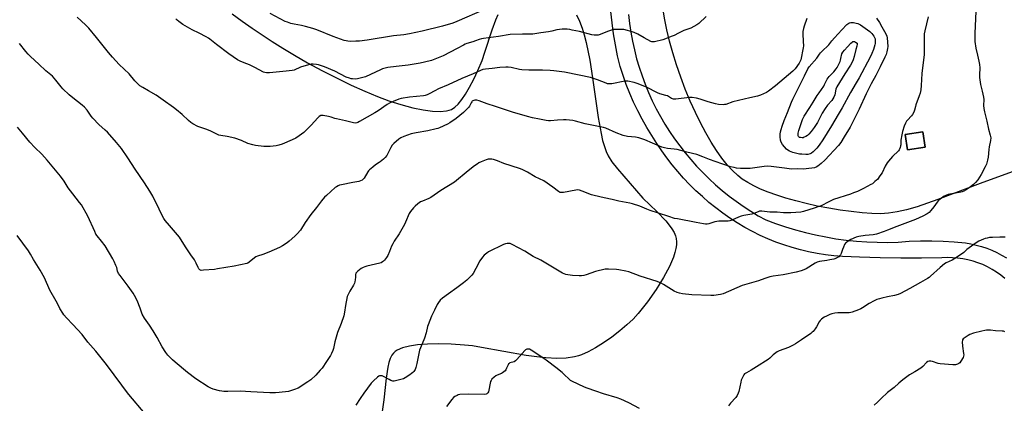
# Model space of a CAD drawing. Units: inches. Extents: x 1183769 to 1189769, y 525458 to 529459.
# Drawn here: x 1187963 to 1188650, y 526490 to 526758 of the extents above; entities that cross this region are included whole.
import ezdxf

# ---------------------------------------------------------------- set-up
doc = ezdxf.new("R2010")
doc.units = ezdxf.units.IN
doc.header["$MEASUREMENT"] = 0
for name, color, linetype in [('BLDG-Footprint', 5, 'Continuous'), ('NTRL-Farm Land', 3, 'Continuous'), ('TRANS-Road', 130, 'Continuous'), ('Undefined', 1, 'Continuous')]:
    doc.layers.add(name, color=color, linetype=linetype)

msp = doc.modelspace()

# ---------------------------------------------------------------- linework, layer by layer
at = {"layer": 'BLDG-Footprint', "elevation": 331.64}
msp.add_lwpolyline([(1188594.58, 526669.08), (1188582.25, 526667.22), (1188580.64, 526677.86), (1188592.98, 526679.72)], close=True, dxfattribs=at)
at = {"layer": 'NTRL-Farm Land'}
for points in [[(1188111.17, 526761.92), (1188118.11, 526756.78), (1188125.12, 526751.95), (1188139.15, 526742.67), (1188146.39, 526737.97), (1188154.58, 526733.03), (1188163.79, 526727.81), (1188173.79, 526722.44), (1188183.95, 526717.26), (1188194.27, 526712.27), (1188203.78, 526707.94), (1188212.47, 526704.28), (1188220.42, 526701.33), (1188228.83, 526698.64), (1188237.09, 526696.44), (1188244.32, 526694.93), (1188250.86, 526694.05), (1188256.23, 526693.84), (1188260.64, 526694.26), (1188262.44, 526694.69), (1188264.05, 526695.29), (1188266.45, 526696.8), (1188268.85, 526699.08), (1188271.45, 526702.28), (1188273.99, 526706.04), (1188276.82, 526710.91), (1188279.65, 526716.4), (1188282.49, 526722.52), (1188285.45, 526729.49), (1188287.52, 526735.25), (1188292.43, 526750.72), (1188295.08, 526757.78), (1188296.75, 526761.41)], [(1188351.46, 526761.15), (1188353.38, 526756.91), (1188355.21, 526751.92), (1188356.64, 526747.22), (1188358.03, 526741.88), (1188360.55, 526729.72), (1188362.57, 526717.38), (1188366.53, 526689.77), (1188368.51, 526678.55), (1188369.59, 526673.75), (1188370.78, 526669.46), (1188372.01, 526665.96), (1188373.39, 526663.02), (1188376.05, 526658.87), (1188379.89, 526653.92), (1188397.66, 526633.45), (1188407.48, 526624.12), (1188413.65, 526617.6), (1188416.1, 526614.62), (1188417.96, 526612.02), (1188419.44, 526609.52), (1188420.49, 526607.13), (1188420.95, 526605.32), (1188421.15, 526603.08), (1188421.05, 526600.92), (1188420.67, 526598.34), (1188420.01, 526595.62), (1188418.99, 526592.45), (1188416.17, 526585.79), (1188412.16, 526578.24), (1188406.92, 526569.79), (1188400.81, 526561.1), (1188394.49, 526553.06), (1188390.91, 526549.16), (1188386.56, 526545.08), (1188381.66, 526540.96), (1188376.05, 526536.68), (1188370.29, 526532.69), (1188364.59, 526529.15), (1188359.52, 526526.38), (1188354.92, 526524.3), (1188352.66, 526523.52), (1188350.02, 526522.85), (1188344.26, 526522.01), (1188337.68, 526521.79), (1188330.01, 526522.17), (1188323.59, 526522.84), (1188316.35, 526523.87), (1188285.18, 526529.47), (1188278.75, 526530.45), (1188273.33, 526531.07), (1188264.03, 526531.7), (1188255.35, 526531.94), (1188247.46, 526531.79), (1188240.52, 526531.26), (1188234.76, 526530.37), (1188230.01, 526529.13), (1188226.35, 526527.55), (1188224.87, 526526.58), (1188223.66, 526525.51), (1188222.53, 526523.96), (1188221.46, 526521.71), (1188220.56, 526519), (1188219.75, 526515.61), (1188218.55, 526508.04), (1188216.86, 526492.79), (1188211.81, 526457.06)]]:
    msp.add_lwpolyline(points, dxfattribs=at)
msp.add_polyline3d([(1188680.84, 526661, 0), (1188632.87, 526643.59, 0), (1188603.41, 526632.44, 0), (1188589.1, 526627.51, 0), (1188581.6, 526625.36, 0), (1188575.05, 526623.87, 0), (1188569.12, 526622.97, 0), (1188563.53, 526622.65, 0), (1188557.41, 526622.82, 0), (1188550.59, 526623.31, 0), (1188543.02, 526624.12, 0), (1188535.22, 526625.18, 0), (1188527.39, 526626.46, 0), (1188519.36, 526628, 0), (1188511.62, 526629.7, 0), (1188504.27, 526631.54, 0), (1188497.43, 526633.47, 0), (1188491.14, 526635.48, 0), (1188485.14, 526637.64, 0), (1188479.78, 526639.84, 0), (1188475.08, 526642.04, 0), (1188470.79, 526644.37, 0), (1188466.96, 526646.81, 0), (1188463.82, 526649.22, 0), (1188460.16, 526652.64, 0), (1188456.53, 526656.62, 0), (1188452.76, 526661.35, 0), (1188449.06, 526666.58, 0), (1188445.26, 526672.53, 0), (1188441.57, 526678.89, 0), (1188437.84, 526685.91, 0), (1188434.27, 526693.21, 0), (1188430.73, 526701.06, 0), (1188427.28, 526709.38, 0), (1188424.1, 526717.72, 0), (1188421.1, 526726.32, 0), (1188418.45, 526734.72, 0), (1188416.19, 526742.78, 0), (1188414.28, 526750.68, 0), (1188412.91, 526757.69, 0), (1188411.87, 526764.55, 0)], dxfattribs=at)
msp.add_polyline3d([(1188580.64, 526677.86, 0), (1188582.25, 526667.22, 0), (1188594.58, 526669.08, 0), (1188592.98, 526679.72, 0)], close=True, dxfattribs=at)
at = {"layer": 'TRANS-Road'}
for points in [[(1188650.28, 526577.51), (1188647.43, 526579.8), (1188644.45, 526581.91), (1188641.36, 526583.84), (1188638.15, 526585.58), (1188634.84, 526587.12), (1188631.44, 526588.46), (1188627.97, 526589.59), (1188624.44, 526590.51), (1188620.86, 526591.22), (1188617.24, 526591.7), (1188613.6, 526591.97), (1188609.95, 526592.02), (1188606.3, 526591.85), (1188591.93, 526591.68), (1188577.56, 526591.72), (1188563.19, 526591.98), (1188548.83, 526592.45), (1188542.86, 526592.49), (1188536.91, 526592.76), (1188530.96, 526593.25), (1188525.05, 526593.97), (1188519.16, 526594.9), (1188513.31, 526596.06), (1188507.51, 526597.43), (1188501.76, 526599.02), (1188496.08, 526600.83), (1188490.47, 526602.84), (1188484.93, 526605.07), (1188479.49, 526607.5), (1188474.14, 526610.13), (1188468.8, 526613.1), (1188463.56, 526616.25), (1188458.44, 526619.57), (1188453.43, 526623.07), (1188448.54, 526626.73), (1188443.78, 526630.55), (1188439.15, 526634.54), (1188434.65, 526638.68), (1188430.3, 526642.96), (1188426.1, 526647.4), (1188422.05, 526651.97), (1188418.16, 526656.68), (1188414.42, 526661.51), (1188410.86, 526666.48), (1188407.46, 526671.55), (1188403.83, 526677.1), (1188400.39, 526682.76), (1188397.14, 526688.54), (1188394.08, 526694.42), (1188391.21, 526700.39), (1188388.55, 526706.46), (1188386.08, 526712.61), (1188383.82, 526718.85), (1188381.77, 526725.15), (1188380.03, 526732.74), (1188378.53, 526740.37), (1188377.26, 526748.05), (1188376.22, 526755.77), (1188375.41, 526763.51)], [(1188387.68, 526761.51), (1188388.37, 526755.27), (1188389.29, 526749.06), (1188390.42, 526742.89), (1188391.76, 526736.76), (1188393.32, 526730.68), (1188395.08, 526724.66), (1188397.07, 526718.71), (1188399.25, 526712.82), (1188401.64, 526707.02), (1188404.24, 526701.31), (1188406.98, 526695.81), (1188409.91, 526690.41), (1188413.01, 526685.11), (1188416.29, 526679.91), (1188419.74, 526674.82), (1188423.35, 526669.86), (1188427.14, 526665.01), (1188431.07, 526660.3), (1188435.17, 526655.71), (1188439.41, 526651.27), (1188443.8, 526646.97), (1188448.33, 526642.82), (1188452.99, 526638.82), (1188457.78, 526634.97), (1188462.7, 526631.29), (1188467.74, 526627.78), (1188472.9, 526624.43), (1188478.16, 526621.26), (1188483.52, 526618.26), (1188490.3, 526615.73), (1188497.16, 526613.42), (1188504.09, 526611.33), (1188511.08, 526609.47), (1188518.13, 526607.82), (1188525.22, 526606.4), (1188532.36, 526605.21), (1188539.53, 526604.24), (1188546.73, 526603.5), (1188553.95, 526602.99), (1188561.18, 526602.71), (1188568.42, 526602.66), (1188575.65, 526602.84), (1188583.49, 526603.4), (1188591.35, 526603.7), (1188599.21, 526603.73), (1188607.06, 526603.5), (1188614.91, 526603), (1188622.73, 526602.25), (1188626.5, 526601.61), (1188630.23, 526600.78), (1188633.91, 526599.76), (1188637.54, 526598.53), (1188641.09, 526597.12), (1188644.56, 526595.51), (1188647.94, 526593.73), (1188651.22, 526591.77)]]:
    msp.add_lwpolyline(points, dxfattribs=at)
at = {"layer": 'Undefined'}
for points, elevation in [([(1188287.1, 526764.89), (1188267.91, 526756.52), (1188265.2, 526755.55), (1188257.83, 526753.25), (1188243.79, 526749.8), (1188234.88, 526747.95), (1188230.96, 526747.4), (1188223.79, 526746.68), (1188205.28, 526743.65), (1188200.03, 526742.97), (1188197.36, 526742.79), (1188193.46, 526742.77), (1188191.86, 526742.84), (1188190.64, 526743.04), (1188189.33, 526743.42), (1188181.68, 526746.11), (1188170.22, 526750.72), (1188167.43, 526751.68), (1188162.33, 526753.2), (1188159.41, 526753.85), (1188154.49, 526754.77), (1188152.1, 526755.31), (1188149.66, 526756.06), (1188148.18, 526756.66), (1188137.6, 526762.28)], 340), ([(1188629.85, 526763.86), (1188629.18, 526748.15), (1188629.18, 526744.3), (1188629.26, 526742.59), (1188630, 526738.01), (1188631.06, 526733.08), (1188632.1, 526728.97), (1188632.54, 526726.62), (1188632.64, 526724.32), (1188632.48, 526719.37), (1188632.57, 526717.6), (1188633.19, 526712.63), (1188634.44, 526708.11), (1188635.38, 526703.95), (1188635.46, 526702.26), (1188635.3, 526698.01), (1188635.52, 526696.07), (1188635.99, 526693.59), (1188637.56, 526687.14), (1188638.75, 526681.61), (1188639.96, 526677.48), (1188640.3, 526675.58), (1188640.12, 526673.63), (1188639.31, 526669.28), (1188639.03, 526667.34), (1188638.57, 526661.95), (1188638.13, 526659.92), (1188637.32, 526657.07), (1188636.46, 526655.21), (1188633.63, 526650.03), (1188631.23, 526646.28), (1188629.73, 526644.32), (1188628.28, 526642.98), (1188626.29, 526641.36), (1188623.08, 526639.16), (1188621.55, 526638.31), (1188620.5, 526637.91), (1188619.38, 526637.61), (1188610.71, 526635.93), (1188609.11, 526635.41), (1188607.84, 526634.77), (1188604.98, 526632.74), (1188603.66, 526631.62), (1188602.95, 526630.72), (1188600.69, 526627.39), (1188598.5, 526624.75), (1188597.34, 526623.5), (1188595.9, 526622.47), (1188593.03, 526620.91), (1188587.75, 526618.68), (1188574.76, 526613.8), (1188568.31, 526611.04), (1188566.09, 526610.23), (1188560.59, 526608.42), (1188558.29, 526607.85), (1188552.71, 526607.51), (1188548.25, 526606.81), (1188546.36, 526606.25), (1188542.69, 526604.59), (1188540.28, 526603.08), (1188539.6, 526602.58), (1188538.99, 526602.01), (1188538.4, 526601.08), (1188537.58, 526599.27), (1188536.94, 526597.67), (1188535.96, 526594.85), (1188535.59, 526594.05), (1188535.1, 526593.4), (1188534.3, 526592.68), (1188533.41, 526592.06), (1188532.65, 526591.7), (1188530.8, 526591.03), (1188527.98, 526590.37), (1188525.99, 526590), (1188520.82, 526589.26), (1188519.23, 526588.87), (1188517.78, 526588.16), (1188511.5, 526584.22), (1188509.98, 526583.51), (1188508.16, 526582.85), (1188504.49, 526581.99), (1188495.42, 526580.11), (1188488.55, 526579.01), (1188486.33, 526578.52), (1188482.65, 526577.38), (1188478.3, 526575.9), (1188466.96, 526572.55), (1188453.64, 526566.82), (1188451.92, 526566.42), (1188447.24, 526565.7), (1188445.19, 526565.59), (1188431.85, 526565.99), (1188425.34, 526566.79), (1188423.29, 526567.15), (1188421.68, 526567.71), (1188419.6, 526568.63), (1188412.04, 526573.34), (1188410.48, 526574.11), (1188407.53, 526575.38), (1188395.69, 526579.01), (1188387.89, 526582.1), (1188385.88, 526582.59), (1188380.95, 526583.56), (1188379.23, 526583.72), (1188373.75, 526583.97), (1188372.46, 526583.97), (1188371.27, 526583.87), (1188364.53, 526582.3), (1188358.11, 526580), (1188356.37, 526579.58), (1188354.9, 526579.37), (1188353.15, 526579.38), (1188348.48, 526579.66), (1188345.32, 526580.02), (1188343.9, 526580.27), (1188342.67, 526580.68), (1188341.68, 526581.16), (1188327.67, 526589.56), (1188326.41, 526590.24), (1188321.23, 526592.7), (1188318.54, 526594.32), (1188315.22, 526596.59), (1188306.48, 526601.17), (1188305.13, 526601.77), (1188304.31, 526601.94), (1188302.93, 526601.96), (1188301.83, 526601.7), (1188300.48, 526601.1), (1188290.05, 526595.95), (1188288.71, 526595.13), (1188286.9, 526593.67), (1188285.72, 526592.42), (1188283.9, 526589.86), (1188281.23, 526584.35), (1188279.35, 526581), (1188278.42, 526579.85), (1188276.37, 526577.68), (1188274.9, 526576.27), (1188272.51, 526574.35), (1188267.87, 526570.92), (1188262.05, 526566.85), (1188257.87, 526563.75), (1188256.37, 526562.37), (1188255.05, 526560.82), (1188254.23, 526559.37), (1188252.41, 526555.33), (1188250.32, 526551.3), (1188247.88, 526545.24), (1188247.53, 526544.12), (1188246.44, 526539.62), (1188245.43, 526535.98), (1188242.46, 526529.21), (1188241.86, 526527.57), (1188239.97, 526518.21), (1188239.23, 526515.39), (1188238.76, 526514.08), (1188238.39, 526513.34), (1188237.9, 526512.67), (1188237.14, 526511.86), (1188236.3, 526511.16), (1188235.17, 526510.38), (1188231.91, 526508.31), (1188230.62, 526507.62), (1188228.92, 526507.09), (1188224.26, 526506.01), (1188223.18, 526506), (1188221.94, 526506.33), (1188220.64, 526506.97), (1188216.81, 526509.11), (1188215.76, 526509.56), (1188215.24, 526509.67), (1188214.48, 526509.66), (1188214, 526509.54), (1188213.5, 526509.29), (1188212.56, 526508.59), (1188209.64, 526506.05), (1188208.18, 526504.6), (1188202.93, 526497.64), (1188200.35, 526493.85), (1188197.43, 526489.29)], 330), ([(1188596.74, 526759.91), (1188594.36, 526750.07), (1188593.99, 526748.08), (1188593.91, 526746.42), (1188593.93, 526737.94), (1188593.79, 526733.48), (1188592.8, 526724.22), (1188592.27, 526720.24), (1188591.91, 526711.94), (1188591.48, 526708.92), (1188591, 526706.63), (1188590.43, 526704.88), (1188588.12, 526698.53), (1188587.79, 526697.41), (1188587.2, 526694.79), (1188586.66, 526693.46), (1188585.7, 526691.7), (1188585.05, 526690.77), (1188582.25, 526687.91), (1188581.52, 526687.04), (1188580.83, 526685.8), (1188579.92, 526683.69), (1188578.79, 526679.89), (1188578.27, 526677.61), (1188577.59, 526673.79), (1188577.51, 526670.7), (1188577.42, 526669.86), (1188577.14, 526668.71), (1188576.72, 526667.61), (1188576.42, 526667.13), (1188575.88, 526666.47), (1188571.76, 526662.39), (1188568.94, 526659.3), (1188568, 526658.15), (1188566.62, 526655.77), (1188564.49, 526651.17), (1188563.01, 526648.94), (1188561.25, 526646.53), (1188560.64, 526645.91), (1188559.55, 526644.98), (1188557.74, 526643.55), (1188556.78, 526642.89), (1188551.56, 526640.17), (1188547.28, 526638.18), (1188544.63, 526637.09), (1188542.42, 526636.3), (1188530.75, 526632.5), (1188527.5, 526631.02), (1188522.05, 526628.22), (1188520.46, 526627.54), (1188517.2, 526626.43), (1188509.68, 526624.11), (1188507.97, 526623.78), (1188504.44, 526623.37), (1188500.86, 526623.21), (1188497.41, 526623.18), (1188495.69, 526623.26), (1188491.44, 526623.66), (1188486.15, 526623.79), (1188480.56, 526624.32), (1188479.14, 526624.31), (1188478.06, 526624.03), (1188475.06, 526622.86), (1188473.68, 526622.41), (1188468.16, 526621.47), (1188466.19, 526620.94), (1188464.27, 526620.22), (1188459.72, 526618.06), (1188458.36, 526617.59), (1188457.28, 526617.43), (1188455.64, 526617.32), (1188450.66, 526617.33), (1188449.22, 526617.24), (1188447.8, 526616.91), (1188443.57, 526615.66), (1188442.48, 526615.45), (1188441.38, 526615.4), (1188439.91, 526615.57), (1188434.92, 526616.4), (1188421.77, 526618.94), (1188419.8, 526619.38), (1188415.69, 526620.58), (1188408.68, 526623.04), (1188402.85, 526624.82), (1188400.39, 526625.73), (1188395.47, 526627.86), (1188390.37, 526629.47), (1188388.66, 526629.9), (1188383.5, 526630.79), (1188380.87, 526631.32), (1188376.35, 526632.42), (1188370.74, 526633.59), (1188363.8, 526635.31), (1188361.81, 526635.89), (1188355.22, 526638.43), (1188353.57, 526638.95), (1188351.96, 526639.17), (1188350.83, 526639.13), (1188342.39, 526637.49), (1188341.03, 526637.33), (1188340.01, 526637.43), (1188339.54, 526637.6), (1188338.81, 526638.03), (1188334.89, 526641.11), (1188328.49, 526645.47), (1188322.64, 526648.44), (1188317.1, 526651.62), (1188313.51, 526653.35), (1188311.61, 526654.07), (1188300.78, 526657.71), (1188296.18, 526659.56), (1188293.35, 526660.47), (1188292.21, 526660.68), (1188290.81, 526660.69), (1188289.69, 526660.55), (1188288.33, 526660.14), (1188284.85, 526658.78), (1188283.25, 526658), (1188281.97, 526657.24), (1188280.28, 526656.05), (1188275.89, 526652.6), (1188266.19, 526644.5), (1188256.61, 526638.8), (1188249.66, 526633.83), (1188248.38, 526633.22), (1188243.83, 526631.48), (1188242.55, 526630.87), (1188240.72, 526629.47), (1188238.75, 526627.77), (1188237.71, 526626.77), (1188235.66, 526624.23), (1188234.71, 526622.82), (1188232.03, 526616.78), (1188231.26, 526615.22), (1188227.55, 526608.64), (1188224.28, 526603.52), (1188223.29, 526601.74), (1188222.41, 526599.89), (1188221, 526596.31), (1188219.79, 526593.56), (1188218.84, 526592.05), (1188217.39, 526590.16), (1188216.76, 526589.55), (1188216.04, 526589.05), (1188215.01, 526588.47), (1188214.2, 526588.13), (1188205.16, 526586.02), (1188203.79, 526585.61), (1188202.5, 526585.11), (1188201.26, 526584.41), (1188198.89, 526582.66), (1188198.02, 526581.91), (1188197.54, 526581.27), (1188197.35, 526580.79), (1188197.25, 526580.26), (1188197.14, 526578.29), (1188196.9, 526576.51), (1188196.62, 526575.04), (1188196.38, 526574.19), (1188195.72, 526572.88), (1188193.15, 526568.55), (1188191.88, 526565.95), (1188191.48, 526564.85), (1188190.11, 526558.76), (1188189.63, 526554.08), (1188189.15, 526551.36), (1188187.22, 526546.08), (1188184.72, 526539.77), (1188182.89, 526533.38), (1188181.82, 526528.74), (1188181.41, 526527.35), (1188180.56, 526525.3), (1188179.73, 526523.8), (1188177.07, 526519.62), (1188173.83, 526515.06), (1188172.56, 526513.49), (1188169.5, 526510.03), (1188165.93, 526506.85), (1188164.02, 526505.43), (1188157.23, 526501.14), (1188154.74, 526500.15), (1188151.9, 526499.19), (1188150.47, 526498.81), (1188144.03, 526498), (1188141.43, 526497.86), (1188137.39, 526497.86), (1188124.23, 526498.56), (1188116.71, 526498.86), (1188108.05, 526498.71), (1188105.4, 526498.79), (1188103.94, 526498.93), (1188102.21, 526499.25), (1188097.84, 526500.38), (1188096.3, 526501.01), (1188094.35, 526502.05), (1188085.88, 526507.59), (1188080.02, 526511.96), (1188071.4, 526519.08), (1188069.44, 526520.86), (1188066.33, 526524), (1188064.93, 526525.91), (1188062.33, 526529.88), (1188058.77, 526536.36), (1188056.11, 526541.03), (1188053.52, 526544.96), (1188049.9, 526549.84), (1188048.43, 526552.65), (1188047, 526556.71), (1188044.89, 526562.11), (1188043.03, 526565.67), (1188042.08, 526567.17), (1188038.66, 526572.09), (1188032.93, 526579.56), (1188031.96, 526580.97), (1188031.16, 526582.62), (1188030.59, 526585.03), (1188030.09, 526586.42), (1188028.83, 526589.43), (1188027.86, 526591.28), (1188022.54, 526600.31), (1188020.09, 526603.54), (1188016.94, 526607.24), (1188016.14, 526608.42), (1188015.25, 526610.22), (1188010.37, 526621), (1188005.94, 526628.71), (1188004.75, 526630.39), (1188000, 526636.45)], 332), ([(1188560.61, 526758.97), (1188562.78, 526755.93), (1188564.28, 526752.97), (1188566.21, 526749.74), (1188567.33, 526747.43), (1188567.74, 526746.38), (1188567.99, 526745.27), (1188568.51, 526739.21), (1188568.4, 526737.76), (1188567.91, 526735.47), (1188567.29, 526733.64), (1188566.46, 526731.69), (1188563.14, 526725.04), (1188560.19, 526718.91), (1188557.01, 526713.06), (1188553.44, 526706.11), (1188548.49, 526695.48), (1188545.9, 526690.35), (1188544.47, 526687.04), (1188542.28, 526682.94), (1188538.01, 526676.19), (1188535.71, 526672.37), (1188534.04, 526670.17), (1188524.59, 526659.98), (1188521.96, 526657.51), (1188519.77, 526655.71), (1188518.51, 526655.05), (1188517.41, 526654.71), (1188511.54, 526653.84), (1188509.77, 526653.68), (1188505.3, 526653.81), (1188501.38, 526653.64), (1188496.44, 526654.47), (1188487.21, 526655.54), (1188484.37, 526655.72), (1188482.37, 526655.61), (1188474.08, 526654.33), (1188472.62, 526654.19), (1188465.76, 526654.24), (1188462.98, 526654.46), (1188461.27, 526654.72), (1188458.79, 526655.38), (1188448.13, 526658.93), (1188444.04, 526660.44), (1188439.57, 526662.33), (1188435.29, 526663.94), (1188428.39, 526665.57), (1188421.52, 526667.37), (1188419.53, 526667.67), (1188414.79, 526668.07), (1188412.82, 526668.45), (1188410.89, 526669.09), (1188404.31, 526671.7), (1188399.09, 526674.04), (1188396.35, 526675.12), (1188394.91, 526675.47), (1188392.57, 526675.91), (1188386.95, 526676.51), (1188384.03, 526677.17), (1188379.14, 526679.07), (1188371.8, 526682.2), (1188370.25, 526682.72), (1188357.41, 526685.25), (1188350.72, 526687.09), (1188348.71, 526687.51), (1188344.13, 526687.95), (1188342.4, 526688.02), (1188338, 526687.76), (1188333.23, 526687.3), (1188331.75, 526687.28), (1188330.3, 526687.48), (1188325.52, 526688.58), (1188320.75, 526689.41), (1188317.25, 526690.32), (1188306.83, 526693.29), (1188301.86, 526694.92), (1188294.75, 526697.4), (1188288.94, 526699.24), (1188283.42, 526701.4), (1188281.81, 526701.69), (1188280.45, 526701.67), (1188279.13, 526701.29), (1188278.67, 526701.03), (1188278.26, 526700.65), (1188277.8, 526699.97), (1188276.67, 526697.7), (1188276.18, 526696.98), (1188273.99, 526694.54), (1188272.51, 526693.07), (1188267.34, 526689.01), (1188262.9, 526685.94), (1188261.38, 526685), (1188255.69, 526682.45), (1188254.58, 526682.02), (1188253.44, 526681.68), (1188247.67, 526680.28), (1188239.57, 526679.07), (1188236, 526678.28), (1188230.96, 526676.43), (1188228.92, 526675.41), (1188227.46, 526674.48), (1188224.04, 526671.67), (1188222.83, 526670.42), (1188221.75, 526668.74), (1188218.94, 526663.28), (1188218, 526661.83), (1188216.73, 526660.61), (1188214.49, 526658.71), (1188213.77, 526658.21), (1188211.03, 526656.64), (1188209.18, 526655.15), (1188206.94, 526653.19), (1188206.36, 526652.54), (1188205.87, 526651.84), (1188203.14, 526647.44), (1188202.47, 526646.6), (1188201.9, 526646.07), (1188200.74, 526645.47), (1188199.44, 526645.07), (1188195.37, 526644.38), (1188187.53, 526642.76), (1188186.09, 526642.43), (1188185.03, 526642.06), (1188183.85, 526641.45), (1188182.94, 526640.78), (1188176.91, 526635.41), (1188175.52, 526634.05), (1188173.41, 526631.61), (1188170.08, 526626.93), (1188166.03, 526621.99), (1188162.19, 526616.57), (1188158.73, 526611.26), (1188156.53, 526608.6), (1188154.96, 526606.91), (1188151.03, 526603.39), (1188149.6, 526602.35), (1188146.33, 526600.27), (1188144.26, 526599.12), (1188136.79, 526595.78), (1188132.5, 526594.19), (1188128.93, 526593), (1188127.65, 526592.46), (1188126.7, 526591.83), (1188123.12, 526588.87), (1188122.17, 526588.27), (1188121.37, 526587.97), (1188112.57, 526585.95), (1188100.93, 526584.1), (1188098.9, 526583.85), (1188091.21, 526583.19), (1188089.47, 526583.14), (1188088.95, 526583.26), (1188088.54, 526583.47), (1188087.85, 526584.14), (1188087.33, 526585.14), (1188086.13, 526588.14), (1188084.87, 526590.47), (1188082.3, 526593.91), (1188078.49, 526599.52), (1188074.31, 526606.21), (1188067.55, 526614.36), (1188064.44, 526617.86), (1188063.44, 526619.26), (1188061.99, 526621.74), (1188060.18, 526625.73), (1188055.74, 526634.96), (1188053.76, 526638.43), (1188050.04, 526644.18), (1188043.59, 526653.74), (1188038.39, 526661.62), (1188033.9, 526668.06), (1188030.57, 526672.27), (1188024.1, 526679.42), (1188022.62, 526680.86), (1188018.24, 526684.73), (1188014.03, 526689.29), (1188012.89, 526690.65), (1188009.94, 526694.69), (1188008.09, 526696.8), (1188006.41, 526698.33), (1188000, 526703.41)], 334), ([(1188511.95, 526758.7), (1188510.1, 526753.44), (1188509.67, 526751.76), (1188509.34, 526749.52), (1188509.24, 526748.1), (1188509.59, 526742.57), (1188509.63, 526739.72), (1188509.55, 526738.29), (1188507.87, 526729.92), (1188507.48, 526728.87), (1188506.65, 526727.45), (1188503.98, 526723.71), (1188503.23, 526722.82), (1188502.39, 526721.99), (1188490.17, 526711.8), (1188485.41, 526708.02), (1188483.98, 526707.06), (1188479.75, 526705.26), (1188477.58, 526704.49), (1188472.38, 526703.41), (1188464.48, 526701.58), (1188460.53, 526700.5), (1188455.59, 526698.86), (1188454.52, 526698.64), (1188453.69, 526698.58), (1188450.43, 526698.83), (1188448.39, 526699.15), (1188443.32, 526700.62), (1188437.69, 526702.55), (1188435.11, 526703.09), (1188431.95, 526703.64), (1188431.09, 526703.69), (1188430.24, 526703.62), (1188420.69, 526702.39), (1188419.81, 526702.35), (1188418.98, 526702.46), (1188417.71, 526703.01), (1188414.8, 526704.7), (1188413.72, 526705.09), (1188409.59, 526706.29), (1188407.97, 526706.86), (1188400.17, 526710.74), (1188393.58, 526713.47), (1188391.61, 526714.11), (1188387.26, 526715.02), (1188386.13, 526715.1), (1188385, 526714.99), (1188375.96, 526713.26), (1188374.81, 526713.1), (1188374.01, 526713.1), (1188372.98, 526713.25), (1188372.17, 526713.5), (1188365.98, 526715.95), (1188362.63, 526717.18), (1188361.2, 526717.6), (1188353.29, 526719.26), (1188342.94, 526721.3), (1188335.66, 526722.24), (1188333.03, 526722.51), (1188327.57, 526722.79), (1188318, 526722.73), (1188313.33, 526722.95), (1188311.61, 526723.19), (1188305.69, 526724.49), (1188303.71, 526724.75), (1188302.06, 526724.88), (1188297.86, 526724.64), (1188292.53, 526723.74), (1188287.85, 526723.43), (1188286.12, 526723.06), (1188284.43, 526722.5), (1188279.31, 526720.16), (1188271.42, 526716.84), (1188261.75, 526712.39), (1188255.08, 526709.66), (1188252.48, 526708.32), (1188248.68, 526706.16), (1188247.11, 526705.47), (1188245.77, 526705.07), (1188244.63, 526704.84), (1188234.8, 526703.78), (1188229.12, 526702.88), (1188227.46, 526702.46), (1188223.47, 526700.93), (1188220.8, 526699.69), (1188219.25, 526698.86), (1188212.94, 526694.39), (1188210.58, 526692.86), (1188199.96, 526686.8), (1188198.91, 526686.25), (1188198.09, 526685.96), (1188196.95, 526685.79), (1188195.8, 526685.87), (1188190.33, 526687.33), (1188183.96, 526688.65), (1188182.66, 526689.03), (1188180.13, 526689.93), (1188178.39, 526690.38), (1188174.57, 526691.13), (1188173.75, 526691.13), (1188173.08, 526690.97), (1188171.95, 526690.33), (1188170.9, 526689.43), (1188166.24, 526684.44), (1188161.1, 526679.24), (1188157.86, 526676.81), (1188155.67, 526675.39), (1188153.06, 526674.12), (1188146.15, 526671.15), (1188143.76, 526670.35), (1188141.79, 526669.93), (1188137.62, 526669.51), (1188135.54, 526669.38), (1188133.17, 526669.39), (1188127.53, 526670.18), (1188125.48, 526670.57), (1188122.14, 526671.66), (1188117.57, 526673.54), (1188112.97, 526675.23), (1188107.77, 526676.52), (1188103.21, 526677.09), (1188101.81, 526677.42), (1188100.48, 526677.97), (1188097.12, 526679.75), (1188095.78, 526680.35), (1188092.73, 526681.53), (1188088.5, 526682.98), (1188087.13, 526683.52), (1188083.79, 526685.26), (1188082.31, 526686.15), (1188080.77, 526687.48), (1188076.37, 526691.73), (1188072.27, 526695.08), (1188070.15, 526696.67), (1188063.02, 526701.83), (1188058.25, 526705.14), (1188052.79, 526708.38), (1188048.79, 526710.57), (1188046.84, 526711.79), (1188045.72, 526712.69), (1188043.34, 526715.27), (1188039.3, 526720.21), (1188032.39, 526726.58), (1188027.71, 526731.63), (1188024.8, 526735.09), (1188016.47, 526745.56), (1188011.18, 526752.02), (1188008.95, 526754.33), (1188003.02, 526759.72)], 336), ([(1188441.88, 526760.02), (1188436.68, 526755.29), (1188435.26, 526754.23), (1188431.17, 526752.04), (1188426.2, 526750.27), (1188424.32, 526749.48), (1188422.5, 526748.58), (1188419.44, 526746.85), (1188418.12, 526746.26), (1188411.62, 526743.82), (1188405.8, 526742.39), (1188405.23, 526742.33), (1188404.46, 526742.36), (1188403.96, 526742.46), (1188403.17, 526742.76), (1188398.59, 526745.24), (1188394.15, 526747.79), (1188391.54, 526749.01), (1188390.14, 526749.47), (1188387, 526750.34), (1188384.41, 526750.96), (1188382.95, 526751.05), (1188379.13, 526751.09), (1188377.97, 526751.06), (1188377.11, 526750.93), (1188375.75, 526750.52), (1188373.06, 526749.53), (1188367.97, 526747.46), (1188366.53, 526747.13), (1188364.76, 526746.97), (1188363.59, 526747.07), (1188362.13, 526747.33), (1188353.35, 526749.68), (1188348.41, 526750.67), (1188346.64, 526750.96), (1188344.89, 526751.14), (1188342.56, 526751.29), (1188341.39, 526751.26), (1188337.62, 526750.74), (1188334.16, 526749.8), (1188331.84, 526749.32), (1188326.52, 526748.65), (1188320.79, 526747.82), (1188319.06, 526747.71), (1188313.75, 526747.76), (1188305.06, 526747.48), (1188296.88, 526746.15), (1188286.46, 526744.85), (1188285.06, 526744.61), (1188283.53, 526744.15), (1188281, 526743.1), (1188279.12, 526742.42), (1188274.78, 526741.19), (1188273.71, 526740.8), (1188272.43, 526740.16), (1188268.15, 526737.73), (1188258.39, 526732.66), (1188256.11, 526731.7), (1188250.3, 526729.53), (1188245.25, 526728.23), (1188242.36, 526727.67), (1188233.89, 526726.26), (1188225.47, 526725.25), (1188219.65, 526724.43), (1188217.93, 526724.08), (1188215.95, 526723.52), (1188214.59, 526723.02), (1188204.08, 526718.11), (1188200.46, 526717.01), (1188198.48, 526716.55), (1188197.03, 526716.47), (1188194.99, 526716.53), (1188194.12, 526716.66), (1188192.99, 526716.99), (1188190.79, 526717.86), (1188182.72, 526722), (1188175.68, 526725), (1188173.43, 526725.75), (1188171.43, 526726.32), (1188170.01, 526726.55), (1188167.73, 526726.75), (1188166.31, 526726.8), (1188165.45, 526726.69), (1188161.16, 526725.48), (1188158.91, 526724.73), (1188154.36, 526722.77), (1188152.98, 526722.37), (1188148.81, 526722.02), (1188137.16, 526720.76), (1188135.99, 526720.71), (1188135.2, 526720.78), (1188133.9, 526721.04), (1188133.09, 526721.34), (1188127.01, 526724.55), (1188123.28, 526726.33), (1188121.39, 526727.15), (1188117.23, 526728.64), (1188114.89, 526729.77), (1188108.83, 526734.02), (1188100.11, 526740.56), (1188095.66, 526744.25), (1188094.54, 526745.09), (1188093.03, 526745.96), (1188088.13, 526748.51), (1188083.3, 526750.76), (1188078.46, 526753.54), (1188076.73, 526754.62), (1188073.92, 526756.59), (1188072.8, 526757.49), (1188071.77, 526758.51)], 338), ([(1188000, 526703.41), (1187997.48, 526705.43), (1187992.96, 526709.77), (1187991.81, 526711.12), (1187988.15, 526715.76), (1187985.73, 526718.49), (1187981.19, 526722.11), (1187976.29, 526726.91), (1187970.45, 526732.31), (1187968.84, 526733.92), (1187967.33, 526735.59), (1187962.69, 526741.17)], 334), ([(1188000, 526636.45), (1187996.73, 526640.64), (1187993.87, 526645.34), (1187991.48, 526648.9), (1187982.12, 526659.87), (1187978.3, 526664.21), (1187973.53, 526668.7), (1187970.11, 526672.39), (1187964.98, 526678.69), (1187961.33, 526682.97)], 332), ([(1188000, 526545.41), (1187995.68, 526550.07), (1187993.84, 526552.18), (1187993, 526553.34), (1187990.99, 526556.61), (1187990.12, 526558.14), (1187988.49, 526561.56), (1187984.07, 526569.4), (1187980.2, 526577.95), (1187977.16, 526583.36), (1187972.52, 526590.64), (1187970.47, 526594.43), (1187968.98, 526596.83), (1187961.12, 526607.47)], 330), ([(1188650.37, 526606.18), (1188646.79, 526606.36), (1188641.54, 526606.11), (1188639.58, 526605.93), (1188637.8, 526605.65), (1188636.34, 526605.34), (1188635.22, 526604.97), (1188632.01, 526603.38), (1188630.25, 526602.27), (1188623.68, 526597.67), (1188622.91, 526597), (1188621.57, 526595.65), (1188620.69, 526594.94), (1188615.24, 526591.36), (1188613.41, 526590.29), (1188609.28, 526588.35), (1188608.03, 526587.61), (1188605, 526585.25), (1188598.23, 526578.98), (1188597.34, 526578.24), (1188596.24, 526577.47), (1188591.44, 526574.68), (1188583.93, 526570.5), (1188577.36, 526567.08), (1188575.77, 526566.4), (1188573.09, 526565.53), (1188568.21, 526564.64), (1188564.43, 526563.84), (1188562.73, 526563.41), (1188560.86, 526562.79), (1188559.05, 526561.95), (1188555.51, 526560.09), (1188550.98, 526556.98), (1188549.75, 526556.23), (1188548.11, 526555.54), (1188543.62, 526553.92), (1188542.76, 526553.7), (1188541.6, 526553.58), (1188533.64, 526553.43), (1188531.59, 526553.21), (1188529.57, 526552.78), (1188528.16, 526552.36), (1188525.73, 526551.28), (1188524.18, 526550.41), (1188522.25, 526549.02), (1188521.39, 526548.22), (1188520.74, 526547.28), (1188518.78, 526543.7), (1188517.84, 526542.28), (1188516.45, 526540.54), (1188515.82, 526539.95), (1188514.87, 526539.24), (1188508.28, 526534.68), (1188504.2, 526532.01), (1188502.43, 526530.98), (1188499.27, 526529.45), (1188492.63, 526527), (1188491.36, 526526.39), (1188490.42, 526525.72), (1188488.61, 526524.24), (1188486.25, 526521.9), (1188485.14, 526521.02), (1188476.82, 526516), (1188473.22, 526513.68), (1188469.85, 526511.83), (1188468.64, 526510.92), (1188468.12, 526510.23), (1188467.69, 526509.47), (1188466.3, 526506.54), (1188465.92, 526505.13), (1188464.57, 526498.82), (1188464.11, 526497.48), (1188463.4, 526495.98), (1188462.98, 526495.27), (1188462.44, 526494.56), (1188458.84, 526490.59), (1188457.37, 526488.8)], 328), ([(1188050.43, 526483.07), (1188039.14, 526496.69), (1188036.08, 526500.53), (1188034.07, 526503.14), (1188023.46, 526517.53), (1188016.01, 526526.89), (1188010.57, 526533.16), (1188006.4, 526538.48), (1188000, 526545.41)], 330), ([(1188650.15, 526540.23), (1188649.14, 526540.69), (1188648.28, 526540.84), (1188643.76, 526540.97), (1188640.18, 526541.49), (1188637.32, 526541.44), (1188636.19, 526541.31), (1188634.2, 526540.83), (1188628.27, 526539.25), (1188625.78, 526538.4), (1188624.48, 526537.68), (1188621.72, 526535.93), (1188621.06, 526535.39), (1188620.64, 526534.74), (1188620.53, 526534.23), (1188620.48, 526533.39), (1188620.58, 526530.21), (1188621.42, 526525.16), (1188621.5, 526524.29), (1188621.45, 526523.44), (1188621.04, 526522.41), (1188619.55, 526519.93), (1188618.72, 526518.76), (1188618.12, 526518.21), (1188617.15, 526517.72), (1188615.82, 526517.3), (1188614.97, 526517.21), (1188613.78, 526517.24), (1188605.13, 526517.9), (1188603.73, 526518.23), (1188599.61, 526519.57), (1188598.5, 526519.84), (1188597.46, 526519.85), (1188596.48, 526519.59), (1188595.57, 526518.92), (1188592.88, 526516.2), (1188591.54, 526515.08), (1188587.44, 526512.35), (1188583.75, 526510.25), (1188578.93, 526506.75), (1188576.33, 526504.55), (1188572.91, 526501.39), (1188569.19, 526498.75), (1188568.3, 526498.04), (1188563.83, 526493.78), (1188561.33, 526491.2), (1188559.11, 526489.25)], 326), ([(1188395.33, 526486.88), (1188387.96, 526490.73), (1188382.28, 526493.27), (1188379.82, 526494.2), (1188370.15, 526497.08), (1188364.88, 526498.96), (1188358.78, 526501), (1188356.88, 526501.81), (1188348.03, 526505.92), (1188347.27, 526506.37), (1188346.39, 526507.08), (1188342.55, 526510.8), (1188341.26, 526511.93), (1188336.89, 526515.44), (1188331.09, 526519.87), (1188328.47, 526521.71), (1188319.64, 526527.6), (1188318.63, 526528.13), (1188318.09, 526528.26), (1188317.53, 526528.28), (1188316.69, 526528.17), (1188316.16, 526528.02), (1188315.67, 526527.75), (1188315.24, 526527.39), (1188309.82, 526521.03), (1188308.79, 526520), (1188307.84, 526519.47), (1188304.95, 526518.62), (1188304.29, 526518.25), (1188303.99, 526517.91), (1188303.6, 526517.27), (1188302.61, 526514.9), (1188302.11, 526513.9), (1188301.51, 526513.07), (1188300.73, 526512.3), (1188299.78, 526511.61), (1188299.01, 526511.18), (1188296.05, 526510.06), (1188295.01, 526509.58), (1188293.85, 526508.76), (1188292.39, 526507.41), (1188291.77, 526506.46), (1188291.46, 526505.63), (1188289.93, 526498.57), (1188289.58, 526497.8), (1188288.92, 526497.16), (1188288.27, 526496.86), (1188286.96, 526496.71), (1188275.88, 526496.96), (1188270.01, 526496.52), (1188268.88, 526496.29), (1188268.08, 526495.97), (1188266.56, 526495.11), (1188265.63, 526494.42), (1188264.49, 526493.13), (1188260.79, 526488.27)], 328)]:
    msp.add_lwpolyline(points, dxfattribs=dict(at, elevation=elevation))
for points, elevation in [([(1188511.34, 526663.87), (1188508.51, 526664.02), (1188506.82, 526664.22), (1188502.24, 526665.39), (1188499.97, 526666.21), (1188498.77, 526666.84), (1188497.75, 526667.64), (1188496.38, 526669.18), (1188495.14, 526670.81), (1188494.18, 526672.55), (1188493.7, 526673.86), (1188493.49, 526676.12), (1188493.48, 526678.11), (1188493.7, 526679.78), (1188494.08, 526681.41), (1188494.73, 526683.56), (1188496.12, 526687.6), (1188498.67, 526693.22), (1188501.46, 526700.4), (1188502.3, 526702.39), (1188510.32, 526718.79), (1188512.74, 526723.56), (1188513.66, 526724.97), (1188519.02, 526731.07), (1188520.91, 526733.86), (1188521.66, 526734.77), (1188523.72, 526736.87), (1188526.31, 526739.11), (1188527.38, 526740.39), (1188529.38, 526743.08), (1188531.25, 526745.22), (1188536.37, 526750.78), (1188540.02, 526754.48), (1188540.68, 526755.05), (1188541.38, 526755.51), (1188541.84, 526755.7), (1188542.67, 526755.84), (1188544.7, 526755.81), (1188546.47, 526755.52), (1188547.58, 526755.21), (1188548.53, 526754.78), (1188549.5, 526754.19), (1188556.08, 526749.54), (1188557.38, 526748.3), (1188558.74, 526746.41), (1188559.24, 526745.43), (1188559.6, 526744.41), (1188559.74, 526743.59), (1188559.77, 526742.45), (1188559.69, 526741.31), (1188559.52, 526740.43), (1188558.51, 526736.98), (1188557.34, 526734.23), (1188556.2, 526731.82), (1188548.49, 526717.27), (1188546.49, 526713.77), (1188542.48, 526707.12), (1188536.77, 526696.53), (1188533.83, 526691.71), (1188529.25, 526683.77), (1188523.2, 526674.03), (1188520.61, 526670.39), (1188519.1, 526668.42), (1188518.17, 526667.36), (1188516.43, 526665.73), (1188515.31, 526664.93), (1188514.32, 526664.46), (1188512.73, 526664)], 336), ([(1188508.9, 526675.55), (1188507.52, 526675.7), (1188507.02, 526675.85), (1188506.58, 526676.09), (1188506.27, 526676.43), (1188506.05, 526676.85), (1188505.94, 526677.32), (1188505.93, 526677.86), (1188506.07, 526678.69), (1188506.57, 526680.65), (1188508.44, 526686.93), (1188508.96, 526688.28), (1188510.17, 526690.67), (1188514.08, 526696.56), (1188516.4, 526700.47), (1188519.33, 526705.09), (1188520.59, 526706.98), (1188523.81, 526711.42), (1188524.44, 526712.62), (1188525.49, 526715.08), (1188526.25, 526716.32), (1188527.65, 526718.19), (1188530.89, 526721.56), (1188532.61, 526723.55), (1188533.28, 526724.49), (1188534.21, 526726.34), (1188535.29, 526728.77), (1188535.54, 526729.61), (1188535.88, 526731.91), (1188536.12, 526732.97), (1188536.49, 526733.95), (1188537.22, 526735.14), (1188538.43, 526736.7), (1188540.49, 526738.87), (1188542.85, 526741.6), (1188543.56, 526742.28), (1188544.24, 526742.64), (1188544.77, 526742.72), (1188545.38, 526742.56), (1188546.03, 526742.24), (1188547.23, 526741.49), (1188547.23, 526740.91), (1188546.93, 526739.49), (1188546.2, 526737.1), (1188545.06, 526732.3), (1188544.29, 526729.78), (1188543.45, 526727.9), (1188542.52, 526726.15), (1188538.63, 526720.19), (1188533, 526711.04), (1188532.37, 526709.41), (1188531.5, 526705.45), (1188530.87, 526703.89), (1188530.24, 526702.64), (1188529.44, 526701.47), (1188526.47, 526698.18), (1188524.77, 526695.89), (1188522.77, 526692.7), (1188519.39, 526686.18), (1188517.15, 526682.74), (1188515, 526679.89), (1188513.49, 526678.11), (1188512.45, 526677.17), (1188511.24, 526676.4), (1188510.23, 526675.87), (1188509.45, 526675.61)], 338)]:
    msp.add_lwpolyline(points, close=True, dxfattribs=dict(at, elevation=elevation))

doc.saveas('drawing.dxf')
